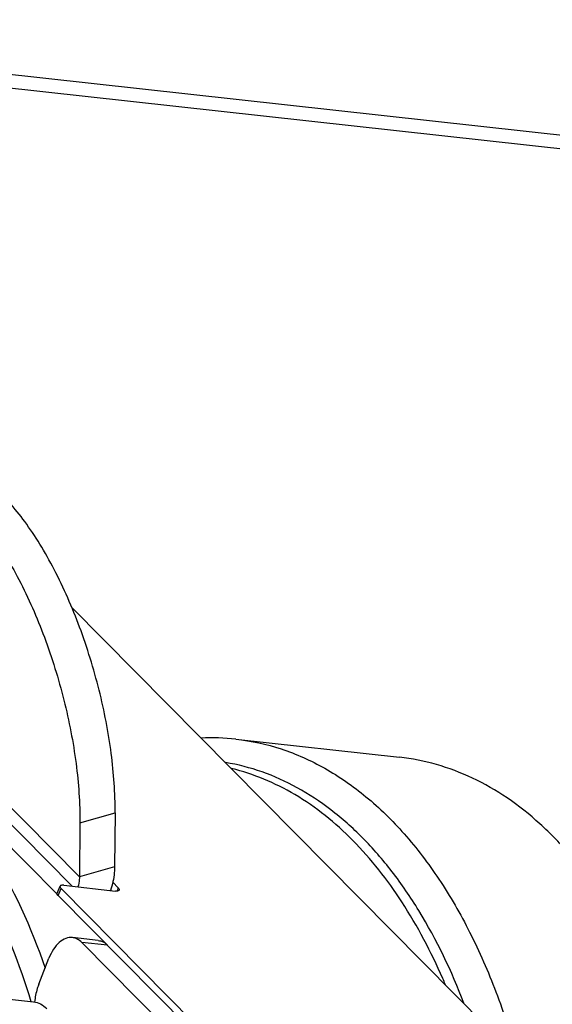
# Model space of a CAD drawing. Units: millimetres. Extents: x 400 to 2764, y -488 to 1601.
# Drawn here: x 2328 to 2394, y 98 to 221 of the extents above; entities that cross this region are included whole.
import ezdxf

# ---------------------------------------------------------------- set-up
doc = ezdxf.new("R2010")
doc.units = ezdxf.units.MM
doc.header["$LTSCALE"] = 5
doc.layers.get('0').update_dxf_attribs({"linetype": 'CONTINUOUS'})

msp = doc.modelspace()

# ---------------------------------------------------------------- linework, layer by layer
for p, q in [((2264.813, 220.832), (2515.811, 193.179)), ((2266.711, 218.916), (2517.709, 191.263)), ((2332.558, 111.741), (2247.943, 197.137)), ((2334.42, 147.516), (2390.236, 91.184)), ((2335.397, 113.847), (2306.918, 142.589)), ((2306.57, 140.884), (2334.51, 112.686)), ((2354.947, 131.044), (2375.371, 128.794)), ((2079.633, 125.809), (2329.67, 98.261)), ((2335.452, 120.584), (2339.853, 121.842)), ((2339.853, 121.842), (2339.797, 115.106)), ((2335.452, 120.584), (2335.397, 113.847)), ((2339.797, 115.106), (2335.397, 113.847)), ((2340.255, 112.48), (2339.556, 113.184)), ((2332.636, 111.818), (2332.979, 112.691)), ((2332.756, 111.541), (2333.099, 112.415)), ((2349.711, 95.649), (2333.099, 112.415)), ((2333.435, 112.804), (2339.919, 112.09)), ((2339.373, 112.15), (2339.288, 112.236)), ((2340.255, 112.48), (2340.099, 112.085)), ((2332.756, 111.541), (2332.558, 111.741)), ((2332.756, 111.541), (2387.191, 56.604)), ((2337.757, 105.918), (2334.515, 106.275)), ((2338.926, 105.314), (2335.684, 105.671)), ((2335.684, 105.671), (2383.949, 56.961)), ((2330.32, 100.458), (2331.595, 103.7)), ((2381.12, 100.409), (2381.111, 100.43)), ((2381.146, 100.361), (2381.118, 100.424))]:
    msp.add_line(p, q)
for centre, radius, start, end in [((2351.902, 103.302), 27.909, 83.73666, 92.64034), ((2311.534, 70.942), 75.568, 22.96857, 23.57757)]:
    msp.add_arc(centre, radius, start, end)
for points, knots in [([(2339.853, 121.842), (2339.874, 124.315), (2339.497, 129.483), (2337.987, 137.257), (2335.599, 144.963), (2332.962, 151.008), (2330.529, 155.339), (2328.66, 158.148), (2326.734, 160.549), (2324.787, 162.499), (2322.849, 163.965), (2320.945, 164.92), (2319.097, 165.331), (2317.905, 165.211), (2317.366, 165.057)], [0, 0, 0, 0, 0.1413869, 0.2952304, 0.4520108, 0.6018682, 0.6713529, 0.7358581, 0.7946051, 0.847069, 0.8930833, 0.9330044, 0.9679473, 1, 1, 1, 1]), ([(2312.965, 163.799), (2313.504, 163.953), (2314.696, 164.073), (2316.544, 163.661), (2318.448, 162.707), (2320.386, 161.241), (2322.333, 159.291), (2324.259, 156.89), (2326.128, 154.081), (2328.561, 149.75), (2331.199, 143.705), (2333.587, 135.999), (2335.097, 128.225), (2335.473, 123.056), (2335.452, 120.584)], [0, 0, 0, 0, 0.0320527, 0.0669956, 0.1069167, 0.152931, 0.2053949, 0.2641419, 0.3286471, 0.3981318, 0.5479892, 0.7047696, 0.8586131, 1, 1, 1, 1]), ([(2293.523, 136.003), (2295.448, 136.128), (2299.347, 135.974), (2305.069, 134.484), (2310.531, 131.772), (2315.643, 127.9), (2320.335, 122.937), (2326.137, 114.709), (2329.371, 107.537), (2331.128, 102.478)], [0, 0, 0, 0, 0.1069663, 0.2144889, 0.3256369, 0.4429833, 0.5683911, 0.7029454, 1, 1, 1, 1]), ([(2298.058, 133.734), (2299.748, 133.436), (2303.131, 132.491), (2309.713, 129.243), (2315.598, 124.069), (2320.564, 117.583), (2325.279, 109.642), (2327.91, 102.971), (2329.337, 98.308)], [0, 0, 0, 0, 0.1038822, 0.2110379, 0.442184, 0.5693674, 0.704851, 1, 1, 1, 1]), ([(2354.947, 131.044), (2356.865, 130.833), (2360.72, 129.99), (2366.229, 127.527), (2371.415, 123.912), (2376.205, 119.212), (2380.539, 113.503), (2384.361, 106.869), (2387.621, 99.406), (2389.347, 94.085), (2390.113, 91.319)], [0, 0, 0, 0, 0.103029, 0.2089445, 0.3202517, 0.4388286, 0.5658504, 0.7018319, 0.8467206, 1, 1, 1, 1]), ([(2383.444, 98.072), (2381.909, 102.076), (2379.2, 107.778), (2374.604, 114.498), (2370.925, 118.74), (2366.955, 122.274), (2362.731, 125.061), (2358.298, 127.065), (2355.21, 127.867), (2353.666, 128.125)], [0, 0, 0, 0, 0.29105, 0.4251358, 0.5516569, 0.6711949, 0.7847498, 0.893749, 1, 1, 1, 1]), ([(2406.403, 100.827), (2404.717, 104.689), (2401.79, 110.163), (2396.932, 116.527), (2393.083, 120.5), (2388.964, 123.759), (2384.612, 126.269), (2380.071, 128), (2376.936, 128.621), (2375.371, 128.794)], [0, 0, 0, 0, 0.2892671, 0.4225441, 0.548515, 0.667917, 0.7818895, 0.8919653, 1, 1, 1, 1]), ([(2369.543, 118.411), (2367.381, 120.593), (2363.815, 123.476), (2358.507, 126.143), (2355.783, 127.033), (2354.416, 127.364)], [0, 0, 0, 0, 0.5186022, 0.7626269, 1, 1, 1, 1]), ([(2380.794, 101.168), (2379.347, 104.482), (2376.133, 110.614), (2371.849, 116.083), (2369.543, 118.411)], [0, 0, 0, 0, 0.5246022, 1, 1, 1, 1]), ([(2339.797, 115.106), (2339.795, 114.865), (2339.742, 113.866), (2339.517, 112.879), (2339.272, 112.162)], [0, 0, 0, 0, 0.2411257, 1, 1, 1, 1]), ([(2335.397, 113.847), (2335.396, 113.746), (2335.377, 113.328), (2335.296, 112.913), (2335.208, 112.609)], [0, 0, 0, 0, 0.2423588, 1, 1, 1, 1]), ([(2332.979, 112.691), (2332.972, 112.673), (2332.965, 112.615), (2333.009, 112.515), (2333.064, 112.45), (2333.099, 112.415)], [0, 0, 0, 0, 0.186571, 0.5319802, 1, 1, 1, 1]), ([(2333.435, 112.804), (2333.378, 112.811), (2333.274, 112.816), (2333.116, 112.803), (2333.001, 112.748), (2332.979, 112.691)], [0, 0, 0, 0, 0.3471033, 0.6287771, 1, 1, 1, 1]), ([(2340.375, 112.203), (2340.353, 112.147), (2340.238, 112.092), (2340.079, 112.079), (2339.975, 112.084), (2339.919, 112.09)], [0, 0, 0, 0, 0.3712229, 0.6528967, 1, 1, 1, 1]), ([(2340.255, 112.48), (2340.279, 112.455), (2340.345, 112.382), (2340.4, 112.267), (2340.375, 112.203)], [0, 0, 0, 0, 0.334148, 1, 1, 1, 1]), ([(2332.756, 111.541), (2332.732, 111.566), (2332.665, 111.639), (2332.61, 111.754), (2332.636, 111.818)], [0, 0, 0, 0, 0.334148, 1, 1, 1, 1]), ([(2334.515, 106.275), (2334.239, 106.305), (2333.628, 106.213), (2332.809, 105.67), (2332.103, 104.805), (2331.749, 104.092), (2331.595, 103.7)], [0, 0, 0, 0, 0.2008016, 0.428527, 0.6956052, 1, 1, 1, 1]), ([(2335.684, 105.671), (2335.521, 105.836), (2335.163, 106.114), (2334.728, 106.252), (2334.515, 106.275)], [0, 0, 0, 0, 0.5205291, 1, 1, 1, 1]), ([(2337.757, 105.918), (2337.969, 105.894), (2338.405, 105.757), (2338.763, 105.479), (2338.926, 105.314)], [0, 0, 0, 0, 0.4794709, 1, 1, 1, 1]), ([(2330.32, 100.458), (2330.252, 100.285), (2330.001, 99.566), (2329.855, 98.81), (2329.802, 98.236)], [0, 0, 0, 0, 0.2432709, 1, 1, 1, 1]), ([(2329.67, 98.261), (2329.967, 98.229), (2330.577, 98.036), (2331.077, 97.646), (2331.306, 97.416)], [0, 0, 0, 0, 0.4794708, 1, 1, 1, 1])]:
    msp.add_open_spline(points, degree=3, knots=knots)

doc.saveas('drawing.dxf')
